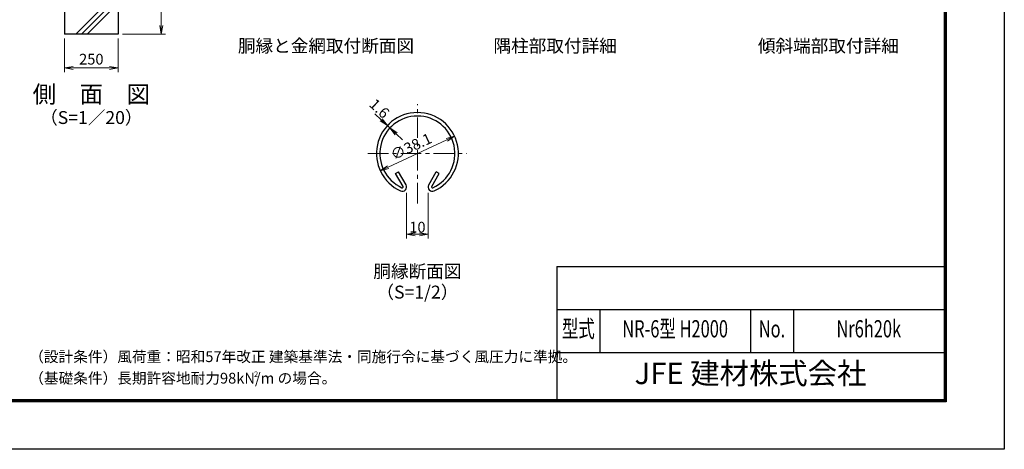
# Model space of a CAD drawing. Units: millimetres. Extents: x 0 to 8400, y 0 to 5940.
# Drawn here: x 3823 to 8400, y 0 to 1997 of the extents above; entities that cross this region are included whole.
import ezdxf
from ezdxf.enums import TextEntityAlignment as Align

# ---------------------------------------------------------------- set-up
doc = ezdxf.new("R2010")
doc.units = ezdxf.units.MM
doc.header["$LTSCALE"] = 3
doc.header["$MEASUREMENT"] = 0
doc.linetypes.add('CENTER', pattern=[50.8, 31.75, -6.35, 6.35, -6.35])
for name, color, linetype, lineweight in [('D-BMK', 2, 'CENTER', 13), ('D-DCR-HCH', 7, 'Continuous', 13), ('D-STR-DIM', 7, 'Continuous', 13)]:
    doc.layers.add(name, color=color, linetype=linetype, lineweight=lineweight)
for name, color, linetype in [('D-STR1', 1, 'Continuous'), ('D-STR4', 7, 'Continuous'), ('D-TTL', 2, 'Continuous'), ('D-TTL-TXT', 7, 'Continuous')]:
    doc.layers.add(name, color=color, linetype=linetype)
doc.styles.add('ROMANSE', font='Romans.shx', dxfattribs={"width": 0.7, "bigfont": 'EXTFONT.SHX'})
doc.styles.add('ゴシック', font='txt')
doc.dimstyles.new('STYLE', dxfattribs={"dimscale": 20, "dimtxt": 2.5, "dimasz": 2, "dimexe": 1, "dimexo": 1, "dimgap": 0.8, "dimtad": 1, "dimdsep": 46, "dimtxsty": 'ゴシック', "dimblk": 'OPEN', "dimcen": 1e-08, "dimclrd": 256, "dimclre": 256, "dimclrt": 256, "dimadec": 0, "dimazin": 2, "dimtfac": 1, "dimtmove": 2, "dimatfit": 3, "dimldrblk": 'OPEN', "dimfxl": 1, "dimtolj": 1, "dimtzin": 0, "dimlwd": -1, "dimlwe": -1, "dimarcsym": 0})

# ---------------------------------------------------------------- blocks, each defined once
blk = doc.blocks.new('_Open')
at = {"color": 0, "linetype": 'ByBlock', "lineweight": -2}
for p, q in [((-1, 0.17), (0, 0)), ((-1, -0.17), (0, 0)), ((0, 0), (-1, 0))]:
    blk.add_line(p, q, dxfattribs=at)
blk = doc.blocks.new('*D12')
at = {"layer": 'D-STR-DIM', "transparency": 16777216}
blk.add_line((5535.6, 1311.5), (5808.4, 1438.7), dxfattribs=at)
at = {"layer": 'D-STR-DIM', "transparency": 16777216, "xscale": 40, "yscale": 40, "zscale": 40}
for p, rotation in [((5844.6, 1455.6), 24.99865261378277), ((5499.3, 1294.6), 204.9986526137828)]:
    blk.add_blockref('_Open', p, dxfattribs=dict(at, rotation=rotation))
at = {"layer": 'D-STR-DIM', "transparency": 16777216, "insert": (5642.9, 1407.7), "char_height": 50, "attachment_point": 5, "rotation": 24.9987, "style": 'ゴシック'}
blk.add_mtext('\\A1;∅38.1', dxfattribs=at)
blk = doc.blocks.new('*D2')
at = {"layer": 'D-STR-DIM', "transparency": 16777216}
for p, q in [((5503.1, 1532), (5473.8, 1559.2)), ((5544.1, 1493.8), (5532.4, 1504.7)), ((5573.4, 1466.6), (5602.8, 1439.4))]:
    blk.add_line(p, q, dxfattribs=at)
at = {"layer": 'D-STR-DIM', "transparency": 16777216, "xscale": 40, "yscale": 40, "zscale": 40}
for p, rotation in [((5532.4, 1504.7), 317.1128515481686), ((5544.1, 1493.8), 137.1128515481686)]:
    blk.add_blockref('_Open', p, dxfattribs=dict(at, rotation=rotation))
at = {"layer": 'D-STR-DIM', "transparency": 16777216, "insert": (5495.6, 1584.4), "char_height": 50, "attachment_point": 5, "rotation": 317.1129, "style": 'ゴシック'}
blk.add_mtext('\\A1;1.6', dxfattribs=at)
blk = doc.blocks.new('*D3')
at = {"layer": 'D-STR-DIM', "transparency": 16777216}
for p, q in [((5622, 1192.5), (5622, 979.7)), ((5722, 1192.5), (5722, 979.7)), ((5662, 999.7), (5682, 999.7))]:
    blk.add_line(p, q, dxfattribs=at)
at = {"layer": 'D-STR-DIM', "transparency": 16777216, "xscale": 40, "yscale": 40, "zscale": 40, "rotation": 180}
blk.add_blockref('_Open', (5622, 999.7), dxfattribs=at)
at = {"layer": 'D-STR-DIM', "transparency": 16777216, "xscale": 40, "yscale": 40, "zscale": 40}
blk.add_blockref('_Open', (5722, 999.7), dxfattribs=at)
at = {"layer": 'D-STR-DIM', "transparency": 16777216, "insert": (5672, 1032.7), "char_height": 50, "attachment_point": 5, "style": 'ゴシック'}
blk.add_mtext('\\A1;10', dxfattribs=at)
blk = doc.blocks.new('*D4')
at = {"layer": 'D-STR-DIM', "transparency": 16777216}
for p, q in [((4031.3, 1910), (4031.3, 1752.7)), ((4281.3, 1910), (4281.3, 1752.7)), ((4071.3, 1772.7), (4241.3, 1772.7))]:
    blk.add_line(p, q, dxfattribs=at)
at = {"layer": 'D-STR-DIM', "transparency": 16777216, "xscale": 40, "yscale": 40, "zscale": 40, "rotation": 180}
blk.add_blockref('_Open', (4031.3, 1772.7), dxfattribs=at)
at = {"layer": 'D-STR-DIM', "transparency": 16777216, "xscale": 40, "yscale": 40, "zscale": 40}
blk.add_blockref('_Open', (4281.3, 1772.7), dxfattribs=at)
at = {"layer": 'D-STR-DIM', "transparency": 16777216, "insert": (4156.3, 1813.7), "char_height": 50, "attachment_point": 5, "style": 'ゴシック'}
blk.add_mtext('\\A1;250', dxfattribs=at)
blk = doc.blocks.new('*D14')
at = {"layer": 'D-STR-DIM', "transparency": 16777216}
for p, q in [((4301.3, 2430), (4501.3, 2430)), ((4481.3, 1970), (4481.3, 2390)), ((4301.3, 1930), (4501.3, 1930))]:
    blk.add_line(p, q, dxfattribs=at)
at = {"layer": 'D-STR-DIM', "transparency": 16777216, "xscale": 40, "yscale": 40, "zscale": 40}
for p, rotation in [((4481.3, 2430), 90), ((4481.3, 1930), 270)]:
    blk.add_blockref('_Open', p, dxfattribs=dict(at, rotation=rotation))
at = {"layer": 'D-STR-DIM', "transparency": 16777216, "insert": (4440.3, 2180), "char_height": 50, "attachment_point": 5, "rotation": 90, "style": 'ゴシック'}
blk.add_mtext('\\A1;500', dxfattribs=at)

msp = doc.modelspace()

# ---------------------------------------------------------------- hatches: boundary and pattern name
at = {"layer": 'D-DCR-HCH'}
h = msp.add_hatch(dxfattribs=at)
h.set_pattern_fill('PLAST', color=256, scale=600, angle=45)
h.set_pattern_definition([(45, (-8400, -5940), (-106.066, 106.066), []), (45, (-8413.26, -5926.74), (-106.066, 106.066), []), (45, (-8426.52, -5913.48), (-106.066, 106.066), [])])
h.paths.add_polyline_path([(4130.928, 2080), (4130.928, 2430), (4031.328, 2430), (4031.328, 1930), (4281.328, 1930), (4281.328, 2430), (4181.728, 2430), (4181.728, 2080)])

# ---------------------------------------------------------------- linework, layer by layer
at = {"layer": 'D-BMK'}
for p, q in [((5671.966, 1143.269), (5671.966, 1604.823)), ((5442.226, 1375.083), (5901.706, 1375.083))]:
    msp.add_line(p, q, dxfattribs=at)
at = {"layer": 'D-STR1'}
for p, q in [((5570.138, 1282.554), (5584.031, 1290.575)), ((5605.23, 1221.772), (5570.138, 1282.554)), ((5619.123, 1229.793), (5584.031, 1290.575)), ((5724.809, 1229.793), (5759.901, 1290.575)), ((5738.701, 1221.772), (5773.794, 1282.554)), ((5773.794, 1282.554), (5759.901, 1290.575))]:
    msp.add_line(p, q, dxfattribs=at)
for centre, radius, start, end in [((5671.966, 1375.083), 190.5, 294.324776, 245.675224), ((5671.966, 1375.083), 174.458, 294.324776, 245.675224), ((5601.757, 1219.767), 20.053, 245.675224, 30), ((5601.757, 1219.767), 4.011, 245.675224, 30), ((5742.175, 1219.767), 20.053, 150, 294.324776), ((5742.175, 1219.767), 4.011, 150, 294.324776)]:
    msp.add_arc(centre, radius, start, end, dxfattribs=at)
at = {"layer": 'D-STR4'}
for p, q in [((4031.328, 2430), (4031.328, 1930)), ((4281.328, 2430), (4281.328, 1930)), ((4281.328, 1930), (4031.328, 1930))]:
    msp.add_line(p, q, dxfattribs=at)
at = {"layer": 'D-TTL', "color": 7}
for p, q in [((6320, 850), (6320, 230)), ((6320, 850), (8120, 850)), ((6320, 650), (8120, 650)), ((6520, 650), (6520, 450)), ((7220, 650), (7220, 450)), ((7420, 650), (7420, 450)), ((6320, 450), (8120, 450))]:
    msp.add_line(p, q, dxfattribs=at)
at = {"layer": 'D-TTL'}
msp.add_lwpolyline([(0, 5940), (8400, 5940), (8400, 0), (0, 0)], close=True, dxfattribs=at)
at = {"layer": 'D-TTL', "color": 7}
for points in [[(270, 5720), (8130, 5720), (8130, 220), (270, 220)], [(272.5, 5717.5), (8127.5, 5717.5), (8127.5, 222.5), (272.5, 222.5)], [(275, 5715), (8125, 5715), (8125, 225), (275, 225)], [(277.5, 5712.5), (8122.5, 5712.5), (8122.5, 227.5), (277.5, 227.5)], [(280, 5710), (8120, 5710), (8120, 230), (280, 230)]]:
    msp.add_lwpolyline(points, close=True, dxfattribs=at)

# ---------------------------------------------------------------- texts
at = {"layer": 'D-TTL-TXT', "linetype": 'Continuous', "style": 'ゴシック'}
for s, p in [('胴縁と金網取付断面図', (5246.966, 1867.92)), ('隅柱部取付詳細', (6312.241, 1867.92)), ('傾斜端部取付詳細', (7582.009, 1867.92)), ('胴縁断面図', (5671.966, 819.714)), ('（S=1/2）', (5671.966, 723.22))]:
    msp.add_text(s, height=60, dxfattribs=at).set_placement(p, align=Align.MIDDLE)
at = {"layer": 'D-TTL-TXT'}
for s, height, style, p in [('側\u3000面\u3000図', 80, 'ゴシック', (4156.327, 1640.35)), ('（S=1／20）', 60, 'ゴシック', (4156.327, 1534.62)), ('JFE 建材株式会社', 100, 'ROMANSE', (7220, 340))]:
    msp.add_text(s, height=height, dxfattribs=dict(at, style=style)).set_placement(p, align=Align.MIDDLE)
at = {"layer": 'D-TTL-TXT', "style": 'ROMANSE', "width": 0.7}
for s, p in [('型式', (6420, 550)), ('NR-6型 H2000', (6870, 550)), ('No.', (7320, 550)), ('Nr6h20k', (7770, 550))]:
    msp.add_text(s, height=80, dxfattribs=at).set_placement(p, align=Align.MIDDLE)
at = {"layer": 'D-TTL-TXT', "linetype": 'Continuous', "style": 'ゴシック'}
for s, height, p in [('（設計条件）風荷重：昭和57年改正 建築基準法・同施行令に基づく風圧力に準拠。', 50, (3867.551, 405.649)), ('（基礎条件）長期許容地耐力98kN/m の場合。', 50, (3867.551, 305.649)), ('2', 25, (4913.022, 336.834))]:
    msp.add_text(s, height=height, dxfattribs=at).set_placement(p)

# ---------------------------------------------------------------- dimensions: what is measured, and where the dimension line sits
at = {"layer": 'D-STR-DIM'}
dim = msp.add_linear_dim(base=(4481.328, 2430), p1=(4281.328, 1930), p2=(4281.328, 2430), angle=90, dimstyle='STYLE', dxfattribs=at)
dim.commit()
dim.dimension.update_dxf_attribs({"geometry": '*D14', "text_midpoint": (4440.328, 2180)})
dim = msp.add_linear_dim(base=(4281.328, 1772.684), p1=(4031.328, 1930), p2=(4281.328, 1930), dimstyle='STYLE', dxfattribs=at)
dim.commit()
dim.dimension.update_dxf_attribs({"geometry": '*D4', "text_midpoint": (4156.328, 1813.684)})
dim = msp.add_linear_dim(base=(5532.387, 1504.729), p1=(5544.141, 1493.811), p2=(5532.387, 1504.729), angle=137.112852, dimstyle='STYLE', override={"dimdec": 1, "dimlfac": 0.1}, dxfattribs=at)
dim.commit()
dim.dimension.update_dxf_attribs({"geometry": '*D2', "text_midpoint": (5495.636, 1584.393), "dimtype": 161})
dim = msp.add_diameter_dim_2p(p1=(5499.312, 1294.578), p2=(5844.619, 1455.588), dimstyle='STYLE', override={"dimlfac": 0.1}, dxfattribs=at)
dim.commit()
dim.dimension.update_dxf_attribs({"geometry": '*D12', "text_midpoint": (5642.884, 1407.738), "dimtype": 163})
dim = msp.add_linear_dim(base=(5721.966, 999.714), p1=(5621.966, 1212.514), p2=(5721.966, 1212.514), dimstyle='STYLE', override={"dimgap": 0.4, "dimdec": 1, "dimlfac": 0.1}, dxfattribs=at)
dim.commit()
dim.dimension.update_dxf_attribs({"geometry": '*D3', "text_midpoint": (5671.966, 1032.714)})

doc.saveas('drawing.dxf')
